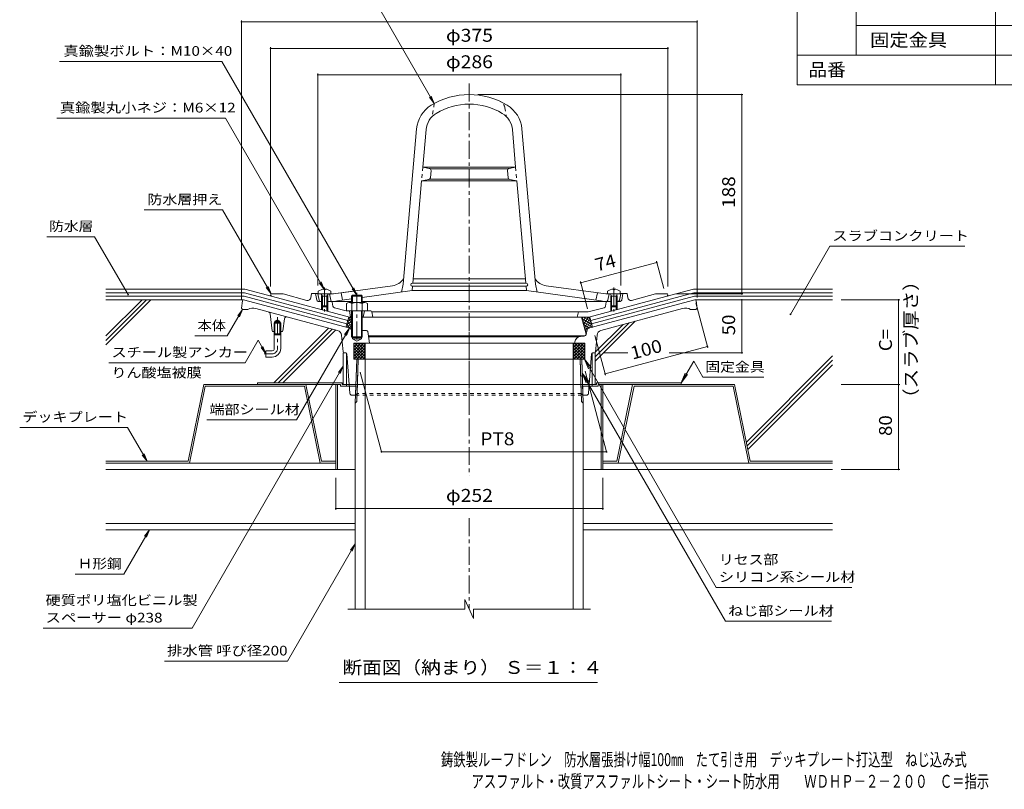
# Model space of a CAD drawing. Units: millimetres. Extents: x -732 to 757, y -566 to 525.
# Drawn here: x -732 to 198, y -566 to 160 of the extents above; entities that cross this region are included whole.
import ezdxf

# ---------------------------------------------------------------- set-up
doc = ezdxf.new("R2010")
doc.units = ezdxf.units.MM
doc.header["$LTSCALE"] = 4
doc.linetypes.add('JWW_CENTER1', pattern=[6.773333, 4.233333, -0.846667, 0.846667, -0.846667])
doc.linetypes.add('JWW_DASHED1', pattern=[1.693333, 0.846667, -0.846667])
for name, color, linetype in [('041', 7, 'Continuous'), ('051', 7, 'Continuous'), ('061', 7, 'Continuous'), ('062', 7, 'Continuous'), ('084', 7, 'Continuous'), ('087', 7, 'Continuous'), ('090', 7, 'Continuous'), ('092', 7, 'Continuous'), ('F-5ﾚｲﾔ', 7, 'Continuous'), ('F-Fﾚｲﾔ', 7, 'Continuous'), ('その他', 7, 'Continuous'), ('ハッチ', 7, 'Continuous'), ('仕上', 7, 'Continuous'), ('寸法', 7, 'Continuous'), ('建具', 7, 'Continuous'), ('躯体', 7, 'Continuous'), ('通り芯', 7, 'Continuous')]:
    doc.layers.add(name, color=color, linetype=linetype)
doc.styles.add('ＭＳ ゴシック', font='txt', dxfattribs={"height": 1})

msp = doc.modelspace()

# ---------------------------------------------------------------- linework, layer by layer
at = {"layer": '041', "color": 2, "linetype": 'JWW_CENTER1', "lineweight": 9}
for p, q in [((-307.45, -134.64), (-307.45, -270.12)), ((-307.45, -310.03), (-307.45, -395.86))]:
    msp.add_line(p, q, dxfattribs=at)
at = {"layer": '041', "color": 2, "linetype": 'Continuous', "lineweight": 9}
for p, q in [((-415, -201.64), (-413.7, -160.07)), ((-201.2, -160.07), (-413.7, -160.07)), ((-412.22, -160.07), (-413.47, -200.12)), ((-405.68, -395.86), (-405.68, -160.07)), ((-209.22, -395.86), (-209.22, -160.07)), ((-202.68, -160.07), (-201.42, -200.12)), ((-199.9, -201.64), (-201.2, -160.07)), ((-413.47, -200.12), (-415, -201.64)), ((-415, -395.68), (-415, -201.64)), ((-201.42, -200.12), (-199.9, -201.64)), ((-199.9, -395.68), (-199.9, -201.64))]:
    msp.add_line(p, q, dxfattribs=at)
at = {"layer": '051', "color": 2, "linetype": 'Continuous', "lineweight": 9}
for p, q in [((-507.45, -182.47), (-507.45, -184.07)), ((-507.45, -182.47), (-427.45, -182.47)), ((-507.45, -184.07), (-429.05, -184.07)), ((-433.45, -184.07), (-433.45, -264.07)), ((-431.85, -184.07), (-431.85, -264.07)), ((-429.05, -184.07), (-429.05, -185.67)), ((-429.05, -185.67), (-414.5, -185.67)), ((-427.45, -182.47), (-427.45, -184.07)), ((-427.45, -184.07), (-187.45, -184.07)), ((-423.45, -184.07), (-423.45, -185.67)), ((-200.4, -185.67), (-185.85, -185.67)), ((-191.45, -184.07), (-191.45, -185.67)), ((-107.45, -182.47), (-187.45, -182.47)), ((-187.45, -182.47), (-187.45, -184.07)), ((-107.45, -184.07), (-185.85, -184.07)), ((-185.85, -184.07), (-185.85, -185.67)), ((-183.05, -184.07), (-183.05, -264.07)), ((-181.45, -184.07), (-181.45, -264.07)), ((-107.45, -182.47), (-107.45, -184.07)), ((-433.45, -264.07), (-415, -264.07)), ((-199.9, -264.07), (-181.45, -264.07))]:
    msp.add_line(p, q, dxfattribs=at)
at = {"layer": '061', "color": 4, "linetype": 'JWW_CENTER1', "lineweight": 9}
for p, q in [((-443.95, -92.47), (-443.95, -115.16)), ((-170.95, -92.47), (-170.95, -115.16)), ((-413.45, -97.49), (-413.45, -143.86))]:
    msp.add_line(p, q, dxfattribs=at)
at = {"layer": '061', "color": 4, "linetype": 'Continuous', "lineweight": 9}
for p, q in [((-449.95, -95.91), (-449.95, -98.51)), ((-449.95, -98.51), (-437.95, -98.51)), ((-446.08, -100.51), (-447.13, -98.64)), ((-446.95, -100.51), (-446.51, -99.75)), ((-440.95, -100.51), (-446.95, -100.51)), ((-446.95, -100.51), (-446.95, -109.64)), ((-446.08, -100.51), (-446.08, -110.51)), ((-444.43, -93.92), (-444.43, -94.55)), ((-444.43, -94.55), (-443.47, -94.55)), ((-443.47, -93.92), (-443.47, -94.55)), ((-441.82, -100.51), (-440.77, -98.64)), ((-441.82, -100.51), (-441.82, -110.51)), ((-440.95, -100.51), (-441.39, -99.75)), ((-440.95, -100.51), (-440.95, -109.64)), ((-437.95, -95.91), (-437.95, -98.51)), ((-417.64, -99.74), (-418.45, -100.56)), ((-408.45, -100.56), (-418.45, -100.56)), ((-418.45, -106.51), (-418.45, -100.56)), ((-409.26, -99.74), (-417.64, -99.74)), ((-417.64, -99.74), (-417.64, -106.51)), ((-409.26, -99.74), (-408.45, -100.56)), ((-409.26, -99.74), (-409.26, -106.51)), ((-408.45, -106.51), (-408.45, -100.56)), ((-176.95, -95.91), (-176.95, -98.51)), ((-164.95, -98.51), (-176.95, -98.51)), ((-173.08, -100.51), (-174.13, -98.64)), ((-173.95, -100.51), (-173.51, -99.75)), ((-173.95, -100.51), (-167.95, -100.51)), ((-173.95, -100.51), (-173.95, -109.64)), ((-173.08, -100.51), (-173.08, -110.51)), ((-171.43, -93.92), (-171.43, -94.55)), ((-170.47, -94.55), (-171.43, -94.55)), ((-170.47, -93.92), (-170.47, -94.55)), ((-168.82, -100.51), (-167.77, -98.64)), ((-168.82, -100.51), (-168.82, -110.51)), ((-167.95, -100.51), (-168.39, -99.75)), ((-167.95, -100.51), (-167.95, -109.64)), ((-164.95, -95.91), (-164.95, -98.51)), ((-446.08, -110.51), (-446.95, -109.64)), ((-440.95, -109.64), (-446.95, -109.64)), ((-441.82, -110.51), (-446.08, -110.51)), ((-441.82, -110.51), (-440.95, -109.64)), ((-423.25, -107.41), (-423.25, -114.51)), ((-420.8, -106.51), (-406.1, -106.51)), ((-418.34, -107.41), (-418.34, -114.51)), ((-408.56, -107.41), (-408.56, -114.51)), ((-403.65, -107.41), (-403.65, -114.51)), ((-173.08, -110.51), (-173.95, -109.64)), ((-173.95, -109.64), (-167.95, -109.64)), ((-173.08, -110.51), (-168.82, -110.51)), ((-168.82, -110.51), (-167.95, -109.64)), ((-423.25, -114.51), (-403.65, -114.51)), ((-418.45, -138.93), (-418.45, -114.51)), ((-417.64, -114.51), (-417.64, -139.74)), ((-409.26, -114.51), (-409.26, -139.74)), ((-408.45, -138.93), (-408.45, -114.51)), ((-417.64, -139.74), (-418.45, -138.93)), ((-418.45, -138.93), (-408.45, -138.93)), ((-409.26, -139.74), (-408.45, -138.93)), ((-417.64, -139.74), (-409.26, -139.74))]:
    msp.add_line(p, q, dxfattribs=at)
for centre, radius, start, end in [((-443.95, -103.91), 10, 92.74596, 126.86992), ((-447.35, -98.76), 0.25, 29.32922, 90), ((-443.95, -103.91), 10, 53.13017, 87.25435), ((-440.55, -98.76), 0.25, 90, 150.67087), ((-170.95, -103.91), 10, 92.74565, 126.86983), ((-174.35, -98.76), 0.25, 29.32913, 90), ((-170.95, -103.91), 10, 53.13008, 87.25404), ((-167.55, -98.76), 0.25, 90, 150.67078), ((-420.8, -110.32), 3.81, 49.92564, 130.07436), ((-413.45, -120.33), 13.82, 69.26926, 110.73074), ((-406.1, -110.32), 3.81, 49.92564, 130.07436)]:
    msp.add_arc(centre, radius, start, end, dxfattribs=at)
at = {"layer": '062', "color": 230, "linetype": 'Continuous', "lineweight": 5}
for p, q in [((-557.9, -184.07), (-572.74, -256.47)), ((-556.6, -185.67), (-571.43, -258.07)), ((-461.7, -184.07), (-557.9, -184.07)), ((-463.01, -185.67), (-556.6, -185.67)), ((-463.01, -185.67), (-448.17, -258.07)), ((-461.7, -184.07), (-446.87, -256.47)), ((-153.2, -184.07), (-168.03, -256.47)), ((-151.89, -185.67), (-166.73, -258.07)), ((-153.2, -184.07), (-57, -184.07)), ((-151.89, -185.67), (-58.3, -185.67)), ((-58.3, -185.67), (-43.47, -258.07)), ((-57, -184.07), (-42.16, -256.47)), ((-650.45, -256.47), (-572.74, -256.47)), ((-650.45, -258.07), (-571.43, -258.07)), ((-433.45, -258.07), (-448.17, -258.07)), ((-433.45, -256.47), (-446.87, -256.47)), ((-181.45, -256.47), (-168.03, -256.47)), ((-181.45, -258.07), (-166.73, -258.07)), ((35.55, -258.07), (-43.47, -258.07)), ((35.55, -256.47), (-42.16, -256.47))]:
    msp.add_line(p, q, dxfattribs=at)
at = {"layer": '084', "color": 30, "linetype": 'Continuous', "lineweight": 5}
for p, q in [((-433.45, -258.07), (-650.45, -258.07)), ((-181.45, -258.07), (35.55, -258.07)), ((-433.45, -264.07), (-650.45, -264.07)), ((-181.45, -264.07), (35.55, -264.07)), ((-415, -315.17), (-650.45, -315.17)), ((35.55, -315.17), (-199.9, -315.17)), ((-415, -321.17), (-650.45, -321.17)), ((35.55, -321.17), (-199.9, -321.17))]:
    msp.add_line(p, q, dxfattribs=at)
at = {"layer": '087', "color": 6, "linetype": 'JWW_CENTER1', "lineweight": 9}
for p, q in [((-488.45, -120.42), (-488.45, -150.07)), ((-493.25, -155.07), (-501.07, -155.07))]:
    msp.add_line(p, q, dxfattribs=at)
at = {"layer": '087', "color": 6, "linetype": 'Continuous', "lineweight": 9}
for p, q in [((-491.62, -134.07), (-491.62, -136.27)), ((-491.62, -136.27), (-491.45, -137.07)), ((-491.62, -136.27), (-485.27, -136.27)), ((-491.45, -137.07), (-490.81, -136.27)), ((-491.45, -150.07), (-491.45, -137.07)), ((-491.45, -137.07), (-485.45, -137.07)), ((-490.81, -134.07), (-490.81, -136.27)), ((-486.09, -134.07), (-486.09, -136.27)), ((-486.09, -136.27), (-485.45, -137.07)), ((-485.27, -136.27), (-485.45, -137.07)), ((-485.45, -150.07), (-485.45, -137.07)), ((-485.27, -134.07), (-485.27, -136.27)), ((-499.45, -152.07), (-499.45, -158.07)), ((-493.45, -152.07), (-499.45, -152.07)), ((-493.45, -158.07), (-499.45, -158.07))]:
    msp.add_line(p, q, dxfattribs=at)
for radius in [8, 2]:
    msp.add_arc((-493.45, -150.07), radius, 270, 0, dxfattribs=at)
at = {"layer": '087', "color": 6, "linetype": 'JWW_CENTER1', "lineweight": 9}
msp.add_arc((-493.45, -150.07), 5, 270, 0, dxfattribs=at)
at = {"layer": '090', "color": 4, "linetype": 'Continuous', "lineweight": 9}
for p, q in [((-650.45, -94.07), (-519.13, -94.07)), ((-650.45, -97.4), (-519.57, -97.4)), ((-650.45, -100.73), (-520.01, -100.73)), ((-422.99, -126.73), (-520.01, -100.73)), ((-422.13, -123.51), (-519.57, -97.4)), ((-493.05, -101.06), (-519.13, -94.07)), ((-192.77, -123.51), (-95.33, -97.4)), ((-191.9, -126.73), (-94.89, -100.73)), ((-121.85, -101.06), (-95.77, -94.07)), ((35.55, -94.07), (-95.77, -94.07)), ((35.55, -97.4), (-95.33, -97.4)), ((35.55, -100.73), (-94.89, -100.73)), ((-421.27, -120.29), (-423.86, -129.95)), ((-193.63, -120.29), (-191.04, -129.95))]:
    msp.add_line(p, q, dxfattribs=at)
at = {"layer": '092', "color": 6, "linetype": 'Continuous', "lineweight": 9}
for p, q in [((-520.45, -104.07), (-650.45, -104.07)), ((-616.34, -104.07), (-650.45, -138.18)), ((-612.1, -104.07), (-650.45, -142.42)), ((-607.86, -104.07), (-650.45, -146.66)), ((-94.45, -104.07), (35.55, -104.07)), ((-150.7, -124.32), (-188.45, -162.07)), ((-156.49, -125.87), (-188.45, -157.82)), ((-162.29, -127.42), (-188.45, -153.58)), ((-440.25, -130.73), (-491.99, -182.47)), ((-436.91, -131.63), (-487.75, -182.47)), ((-433.56, -132.53), (-483.5, -182.47)), ((35.55, -156.85), (-45.89, -238.29)), ((35.55, -161.09), (-45.16, -241.81)), ((35.55, -165.34), (-44.44, -245.33))]:
    msp.add_line(p, q, dxfattribs=at)
at = {"layer": 'F-Fﾚｲﾔ', "color": 7, "linetype": 'Continuous', "lineweight": 9}
for p, q in [((2.01, 514.8), (2.01, 98.8)), ((189.17, 514.8), (189.17, 98.8)), ((57.78, 238.8), (57.78, 126.8)), ((57.78, 154.8), (740.8, 154.8)), ((2.01, 126.8), (740.8, 126.8)), ((2.01, 98.8), (740.8, 98.8))]:
    msp.add_line(p, q, dxfattribs=at)
at = {"layer": 'その他', "color": 7, "linetype": 'Continuous', "lineweight": 9}
for p, q in [((-522.45, 159.49), (-522.45, -104.07)), ((-522.45, 158.29), (-92.45, 158.29)), ((-92.45, 159.49), (-92.45, -101.78)), ((-494.95, 134.49), (-494.95, -91.51)), ((-494.95, 133.29), (-119.95, 133.29)), ((-119.95, 134.49), (-119.95, -91.51)), ((-450.45, 109.49), (-450.45, -90.51)), ((-450.45, 108.29), (-164.45, 108.29)), ((-164.45, 109.49), (-164.45, -90.51)), ((-49.06, 89.69), (-299.45, 89.69)), ((-50.26, 89.69), (-50.26, -98.51)), ((-202.28, -88.01), (-130.5, -68.77)), ((-130.81, -67.61), (-123.92, -93.33)), ((-202.59, -86.85), (-195.7, -112.56)), ((-49.06, -98.51), (-112.45, -98.51)), ((-82.35, -149.23), (-93.68, -106.94)), ((-50.26, -104.07), (-50.26, -154.07)), ((99.02, -104.07), (43.55, -104.07)), ((97.82, -104.07), (97.82, -184.07)), ((-178.94, -175.11), (-188.97, -137.68)), ((-82.66, -148.07), (-179.25, -173.96)), ((-157.79, -154.07), (-180.45, -154.07)), ((-49.06, -154.07), (-118.58, -154.07)), ((-410.39, -172.44), (-390.26, -247.55)), ((-198.14, -171.46), (-177.75, -247.55)), ((99.02, -184.07), (43.55, -184.07)), ((97.82, -184.07), (97.82, -264.07)), ((-390.26, -247.55), (-177.75, -247.55)), ((99.02, -264.07), (43.55, -264.07)), ((-433.45, -302.22), (-433.45, -272.07)), ((-181.45, -302.22), (-181.45, -272.07)), ((-433.45, -301.02), (-181.45, -301.02))]:
    msp.add_line(p, q, dxfattribs=at)
at = {"layer": 'その他', "color": 7, "linetype": 'Continuous', "lineweight": 9, "const_width": 0.8}
for points in [[(-522.05, 158.29, 0.414214), (-522.45, 158.69, 0.414214), (-522.85, 158.29, 0.414214), (-522.45, 157.89, 0.414214)], [(-92.05, 158.29, 0.414214), (-92.45, 158.69, 0.414214), (-92.85, 158.29, 0.414214), (-92.45, 157.89, 0.414214)], [(-494.55, 133.29, 0.414214), (-494.95, 133.69, 0.414214), (-495.35, 133.29, 0.414214), (-494.95, 132.89, 0.414214)], [(-119.55, 133.29, 0.414214), (-119.95, 133.69, 0.414214), (-120.35, 133.29, 0.414214), (-119.95, 132.89, 0.414214)], [(-450.05, 108.29, 0.414214), (-450.45, 108.69, 0.414214), (-450.85, 108.29, 0.414214), (-450.45, 107.89, 0.414214)], [(-164.05, 108.29, 0.414214), (-164.45, 108.69, 0.414214), (-164.85, 108.29, 0.414214), (-164.45, 107.89, 0.414214)], [(-49.86, 89.69, 0.414214), (-50.26, 90.09, 0.414214), (-50.66, 89.69, 0.414214), (-50.26, 89.29, 0.414214)], [(-130.1, -68.77, 0.414214), (-130.5, -68.37, 0.414214), (-130.9, -68.77, 0.414214), (-130.5, -69.17, 0.414214)], [(-201.88, -88.01, 0.414214), (-202.28, -87.61, 0.414214), (-202.68, -88.01, 0.414214), (-202.28, -88.41, 0.414214)], [(-49.86, -98.51, 0.414214), (-50.26, -98.11, 0.414214), (-50.66, -98.51, 0.414214), (-50.26, -98.91, 0.414214)], [(-49.86, -104.07, 0.414214), (-50.26, -103.67, 0.414214), (-50.66, -104.07, 0.414214), (-50.26, -104.47, 0.414214)], [(98.22, -104.07, 0.414214), (97.82, -103.67, 0.414214), (97.42, -104.07, 0.414214), (97.82, -104.47, 0.414214)], [(-82.26, -148.07, 0.414214), (-82.66, -147.67, 0.414214), (-83.06, -148.07, 0.414214), (-82.66, -148.47, 0.414214)], [(-49.86, -154.07, 0.414214), (-50.26, -153.67, 0.414214), (-50.66, -154.07, 0.414214), (-50.26, -154.47, 0.414214)], [(-178.85, -173.96, 0.414214), (-179.25, -173.56, 0.414214), (-179.65, -173.96, 0.414214), (-179.25, -174.36, 0.414214)], [(98.22, -184.07, 0.414214), (97.82, -183.67, 0.414214), (97.42, -184.07, 0.414214), (97.82, -184.47, 0.414214)], [(-389.86, -247.55, 0.414214), (-390.26, -247.15, 0.414214), (-390.66, -247.55, 0.414214), (-390.26, -247.95, 0.414214)], [(-177.35, -247.55, 0.414214), (-177.75, -247.15, 0.414214), (-178.15, -247.55, 0.414214), (-177.75, -247.95, 0.414214)], [(98.22, -264.07, 0.414214), (97.82, -263.67, 0.414214), (97.42, -264.07, 0.414214), (97.82, -264.47, 0.414214)], [(-433.05, -301.02, 0.414214), (-433.45, -300.62, 0.414214), (-433.85, -301.02, 0.414214), (-433.45, -301.42, 0.414214)], [(-181.05, -301.02, 0.414214), (-181.45, -300.62, 0.414214), (-181.85, -301.02, 0.414214), (-181.45, -301.42, 0.414214)]]:
    msp.add_lwpolyline(points, format="xyb", close=True, dxfattribs=at)
at = {"layer": 'ハッチ', "color": 6, "linetype": 'Continuous', "lineweight": 9}
for p, q in [((-421.27, -120.29), (-423.86, -129.95)), ((-421.69, -121.85), (-419.36, -120.51)), ((-419.59, -120.51), (-418.45, -122.49)), ((-201.39, -120.51), (-197.1, -136.5)), ((-199.92, -120.51), (-200.92, -122.24)), ((-197.62, -120.51), (-200.19, -124.98)), ((-192.48, -124.59), (-199.53, -120.51)), ((-195.31, -120.51), (-199.46, -127.71)), ((-193.21, -121.85), (-195.53, -120.51)), ((-193.63, -120.29), (-191.04, -129.95)), ((-423.76, -129.98), (-418.45, -126.91)), ((-423.71, -129.39), (-423.29, -130.1)), ((-423.15, -127.32), (-418.45, -124.6)), ((-422.97, -126.65), (-420.56, -130.83)), ((-422.42, -124.59), (-418.45, -122.29)), ((-422.24, -123.92), (-418.45, -130.49)), ((-421.51, -121.19), (-418.45, -126.49)), ((-421.02, -130.71), (-418.45, -129.22)), ((-191.75, -127.32), (-201, -121.98)), ((-191.14, -129.98), (-200.26, -124.71)), ((-193.87, -130.71), (-199.53, -127.44)), ((-193.39, -121.19), (-198.73, -130.44)), ((-192.66, -123.92), (-198, -133.17)), ((-191.92, -126.65), (-194.34, -130.83)), ((-191.19, -129.39), (-191.6, -130.1)), ((-418.95, -131.82), (-418.45, -131.53)), ((-195.95, -131.82), (-198.8, -130.17)), ((-196.51, -133.81), (-198.07, -132.91)), ((-196.96, -135.85), (-197.34, -135.64)), ((-196.79, -135.08), (-197.26, -135.9)), ((-416.45, -145.07), (-405.68, -145.07)), ((-416.45, -160.07), (-416.45, -145.07)), ((-406.95, -145.07), (-416.45, -154.57)), ((-409.77, -145.07), (-416.45, -151.74)), ((-412.6, -145.07), (-416.45, -148.91)), ((-415.43, -145.07), (-416.45, -146.09)), ((-405.68, -146.63), (-416.45, -157.4)), ((-405.68, -157.77), (-416.45, -147)), ((-405.68, -154.95), (-415.56, -145.07)), ((-405.68, -152.12), (-412.73, -145.07)), ((-405.68, -149.29), (-409.9, -145.07)), ((-405.68, -146.46), (-407.07, -145.07)), ((-405.68, -145.07), (-405.68, -160.07)), ((-198.45, -145.07), (-209.22, -145.07)), ((-209.22, -145.07), (-209.22, -160.07)), ((-209.22, -154.95), (-199.34, -145.07)), ((-209.22, -152.12), (-202.17, -145.07)), ((-209.22, -149.29), (-205, -145.07)), ((-209.22, -146.46), (-207.83, -145.07)), ((-209.22, -146.63), (-198.45, -157.4)), ((-209.22, -157.77), (-198.45, -147)), ((-207.95, -145.07), (-198.45, -154.57)), ((-205.12, -145.07), (-198.45, -151.74)), ((-202.3, -145.07), (-198.45, -148.91)), ((-199.47, -145.07), (-198.45, -146.09)), ((-198.45, -160.07), (-198.45, -145.07)), ((-406.21, -160.07), (-416.45, -149.83)), ((-409.04, -160.07), (-416.45, -152.66)), ((-411.87, -160.07), (-416.45, -155.49)), ((-405.68, -149.46), (-416.29, -160.07)), ((-405.68, -152.29), (-413.46, -160.07)), ((-405.68, -155.11), (-410.63, -160.07)), ((-405.68, -157.94), (-407.8, -160.07)), ((-209.22, -149.46), (-198.61, -160.07)), ((-209.22, -152.29), (-201.44, -160.07)), ((-209.22, -155.11), (-204.27, -160.07)), ((-209.22, -157.94), (-207.09, -160.07)), ((-208.68, -160.07), (-198.45, -149.83)), ((-205.86, -160.07), (-198.45, -152.66)), ((-203.03, -160.07), (-198.45, -155.49)), ((-414.7, -160.07), (-416.45, -158.32)), ((-405.68, -160.07), (-416.45, -160.07)), ((-209.22, -160.07), (-198.45, -160.07)), ((-200.2, -160.07), (-198.45, -158.32))]:
    msp.add_line(p, q, dxfattribs=at)
at = {"layer": '仕上', "color": 6, "linetype": 'JWW_DASHED1', "lineweight": 9}
for p, q in [((-340.45, 81.28), (-342.45, 68.93)), ((-273.8, 77.26), (-272.45, 68.93)), ((-351.26, 21.19), (-352.39, 8.19)), ((-263.64, 21.19), (-262.5, 8.19))]:
    msp.add_line(p, q, dxfattribs=at)
at = {"layer": '仕上', "color": 6, "linetype": 'Continuous', "lineweight": 9}
for p, q in [((-369.97, -89.42), (-357.12, 57.39)), ((-351.26, 21.19), (-348.16, 56.61)), ((-263.64, 21.19), (-266.74, 56.61)), ((-244.93, -89.42), (-257.77, 57.39)), ((-345.13, 20.02), (-351.26, 21.19)), ((-351.26, 21.19), (-307.45, 21.19)), ((-344.34, 19.69), (-307.45, 19.69)), ((-263.64, 21.19), (-307.45, 21.19)), ((-270.55, 19.69), (-307.45, 19.69)), ((-269.76, 20.02), (-263.64, 21.19)), ((-345.73, 9.41), (-352.39, 8.19)), ((-345.02, 9.69), (-307.45, 9.69)), ((-344.1, 11.2), (-343.51, 17.89)), ((-269.87, 9.69), (-307.45, 9.69)), ((-270.8, 11.2), (-271.38, 17.89)), ((-269.17, 9.41), (-262.5, 8.19)), ((-360.84, -88.31), (-352.39, 8.19)), ((-352.39, 8.19), (-307.45, 8.19)), ((-262.5, 8.19), (-307.45, 8.19)), ((-254.06, -88.31), (-262.5, 8.19)), ((-379.92, -90.78), (-438.12, -98.74)), ((-369.97, -89.42), (-371.47, -96.68)), ((-361.45, -95.31), (-361.1, -91.31)), ((-361.1, -88.31), (-307.45, -88.31)), ((-361.1, -91.31), (-307.45, -91.31)), ((-360.49, -84.31), (-307.45, -84.31)), ((-254.41, -84.31), (-307.45, -84.31)), ((-253.8, -88.31), (-307.45, -88.31)), ((-253.8, -91.31), (-307.45, -91.31)), ((-253.45, -95.31), (-253.8, -91.31)), ((-244.93, -89.42), (-243.43, -96.68)), ((-178.45, -98.51), (-234.98, -90.78)), ((-436.45, -98.51), (-450.45, -98.51)), ((-449.2, -104.33), (-450.45, -98.51)), ((-438.2, -104.33), (-439.45, -98.51)), ((-438.12, -98.74), (-418.45, -96.05)), ((-428.45, -97.42), (-426.95, -104.28)), ((-408.45, -101.75), (-361.45, -95.31)), ((-361.45, -95.31), (-307.45, -95.31)), ((-253.45, -95.31), (-307.45, -95.31)), ((-182.95, -104.96), (-253.45, -95.31)), ((-186.45, -97.42), (-187.95, -104.28)), ((-178.45, -98.51), (-164.45, -98.51)), ((-176.69, -104.33), (-175.45, -98.51)), ((-165.69, -104.33), (-164.45, -98.51)), ((-438.22, -105.51), (-418.45, -105.51)), ((-434.95, -105.51), (-431.95, -104.96)), ((-431.95, -104.96), (-418.45, -103.11)), ((-408.45, -105.51), (-176.68, -105.51)), ((-179.95, -105.51), (-182.95, -104.96))]:
    msp.add_line(p, q, dxfattribs=at)
for centre, radius, start, end in [((-307.45, 20.69), 69, 90, 121.30698), ((-307.45, 20.69), 69, 58.69302, 90), ((-328.23, 54.86), 29, 121.30696, 175.00006), ((-307.45, 20.69), 60, 90, 121.30695), ((-307.45, 20.69), 60, 58.69305, 90), ((-286.66, 54.86), 29, 4.99994, 58.69304), ((-328.23, 54.86), 20, 121.30696, 175.00002), ((-286.66, 54.86), 20, 4.99998, 58.69304), ((-345.51, 18.06), 2, 355.0002, 79.24808), ((-269.39, 18.06), 2, 100.75192, 184.9998), ((-346.09, 11.38), 2, 280.41397, 355.0002), ((-268.81, 11.38), 2, 184.9998, 259.58603), ((-381.95, -75.92), 15, 277.79294, 325.95546), ((-361.1, -89.81), 1.5, 90.00095, 269.99905), ((-253.8, -89.81), 1.5, 270.00095, 89.99905), ((-232.95, -75.92), 15, 214.04454, 262.20706), ((-447.74, -104.01), 1.5, 192.09422, 270), ((-436.74, -104.01), 1.5, 192.09422, 270), ((-178.16, -104.01), 1.5, 270, 347.90578), ((-167.16, -104.01), 1.5, 270, 347.90578)]:
    msp.add_arc(centre, radius, start, end, dxfattribs=at)
at = {"layer": '仕上', "color": 6, "linetype": 'JWW_DASHED1', "lineweight": 9}
msp.add_arc((-281.69, 75.98), 8, 9.19714, 65.02655, dxfattribs=at)
at = {"layer": '寸法', "color": 7, "linetype": 'Continuous', "lineweight": 9}
for p, q in [((-399.02, 182.73), (-340.45, 81.28)), ((-694.22, 120.99), (-540.89, 120.99)), ((-540.89, 120.99), (-413.45, -99.74)), ((-340.45, 81.28), (-345.01, 87.23)), ((-340.45, 81.28), (-343.32, 88.21)), ((-696.67, 67.5), (-537.63, 67.5)), ((-537.63, 67.5), (-444.43, -93.92)), ((-614.23, -19.15), (-540.27, -19.15)), ((-540.27, -19.15), (-494.45, -98.51)), ((-706.34, -44.45), (-661.07, -44.45)), ((-661.07, -44.45), (-629.52, -99.1)), ((32.93, -53.45), (-4.2, -117.75)), ((32.93, -53.45), (160.25, -53.45)), ((-494.45, -98.51), (-499.01, -92.56)), ((-494.45, -98.51), (-497.32, -91.58)), ((-444.43, -93.92), (-448.99, -87.97)), ((-444.43, -93.92), (-447.3, -87)), ((-413.45, -99.74), (-416.32, -92.82)), ((-413.45, -99.74), (-418.01, -93.79)), ((-535.89, -138.07), (-521.45, -113.07)), ((-521.45, -113.07), (-526.01, -119.02)), ((-521.45, -113.07), (-524.32, -120)), ((-566.47, -138.07), (-535.89, -138.07)), ((-470.51, -217.35), (-420.56, -130.83)), ((-420.56, -130.83), (-425.13, -136.78)), ((-420.56, -130.83), (-423.43, -137.76)), ((-506.83, -142.28), (-519.05, -163.44)), ((-506.83, -142.28), (-499.45, -155.07)), ((-499.45, -155.07), (-502.32, -148.14)), ((-499.45, -155.07), (-504.01, -149.12)), ((-647.64, -163.44), (-519.05, -163.44)), ((-569.1, -413.86), (-426.45, -166.78)), ((-426.45, -166.78), (-431.01, -172.73)), ((-426.45, -166.78), (-429.32, -173.71)), ((-198.61, -160.07), (-192.52, -168)), ((-198.61, -160.07), (-194.78, -169.31)), ((-74.25, -375.47), (-198.61, -160.07)), ((-95.61, -161.97), (-107.45, -182.47)), ((-95.61, -161.97), (-86.87, -177.1)), ((-65.57, -407.4), (-200.79, -173.2)), ((-200.79, -173.2), (-194.7, -181.13)), ((-200.79, -173.2), (-196.96, -182.44)), ((-107.45, -182.47), (-103.62, -173.23)), ((-107.45, -182.47), (-101.36, -174.53)), ((-86.87, -177.1), (-29.22, -177.1)), ((-555.14, -217.35), (-470.51, -217.35)), ((-731.81, -224.43), (-630.09, -224.43)), ((-630.09, -224.43), (-611.59, -256.47)), ((-611.59, -256.47), (-616.16, -250.52)), ((-611.59, -256.47), (-614.46, -249.54)), ((-633.47, -362.88), (-609.39, -321.17)), ((-609.39, -321.17), (-613.95, -327.12)), ((-609.39, -321.17), (-612.26, -328.1)), ((-478.91, -445.01), (-415, -334.31)), ((-415, -334.31), (-419.57, -340.26)), ((-415, -334.31), (-417.87, -341.24)), ((-679.57, -362.88), (-633.47, -362.88)), ((-74.25, -375.47), (53.7, -375.47)), ((-65.57, -407.4), (34.51, -407.4)), ((-709.76, -413.86), (-569.1, -413.86)), ((-595.16, -445.01), (-478.91, -445.01)), ((-430.22, -465.37), (-186.38, -465.37))]:
    msp.add_line(p, q, dxfattribs=at)
at = {"layer": '寸法', "color": 7, "linetype": 'Continuous', "lineweight": 9, "const_width": 0.8}
for points in [[(-629.12, -99.1, 0.414214), (-629.52, -98.7, 0.414214), (-629.92, -99.1, 0.414214), (-629.52, -99.5, 0.414214)], [(-3.8, -117.75, 0.414214), (-4.2, -117.35, 0.414214), (-4.6, -117.75, 0.414214), (-4.2, -118.15, 0.414214)]]:
    msp.add_lwpolyline(points, format="xyb", close=True, dxfattribs=at)
at = {"layer": '建具', "color": 4, "linetype": 'Continuous', "lineweight": 9}
for p, q in [((-426.45, -154.07), (-425.63, -154.07)), ((-426.45, -154.07), (-426.45, -184.07)), ((-423.45, -154.16), (-423.45, -184.07)), ((-191.45, -154.16), (-191.45, -184.07)), ((-188.45, -154.07), (-189.27, -154.07)), ((-188.45, -154.07), (-188.45, -184.07)), ((-426.45, -184.07), (-414.45, -184.07)), ((-200.45, -184.07), (-188.45, -184.07))]:
    msp.add_line(p, q, dxfattribs=at)
at = {"layer": '躯体', "color": 2, "linetype": 'Continuous', "lineweight": 9}
for p, q in [((-494.45, -98.51), (-494.95, -99.51)), ((-483.23, -98.51), (-494.45, -98.51)), ((-420.44, -120.51), (-493.05, -101.06)), ((-460.74, -104.54), (-483.23, -98.51)), ((-456.99, -102.04), (-456.45, -98.01)), ((-449.95, -98.01), (-456.45, -98.01)), ((-451.43, -104.26), (-452.45, -98.01)), ((-194.46, -120.51), (-121.85, -101.06)), ((-164.95, -98.01), (-158.45, -98.01)), ((-163.47, -104.26), (-162.45, -98.01)), ((-157.9, -102.04), (-158.45, -98.01)), ((-131.67, -98.51), (-154.16, -104.54)), ((-131.67, -98.51), (-120.45, -98.51)), ((-120.45, -98.51), (-119.95, -99.51)), ((-449.94, -105.51), (-446.08, -105.51)), ((-446.95, -105.51), (-446.95, -113.41)), ((-446.08, -105.51), (-446.08, -113.64)), ((-441.82, -105.51), (-441.82, -114.78)), ((-441.82, -105.51), (-437.79, -105.51)), ((-440.95, -105.51), (-440.95, -115.02)), ((-436.17, -109.93), (-436.8, -106.34)), ((-423.51, -114.51), (-434.72, -111.51)), ((-180.18, -111.51), (-195.12, -115.51)), ((-178.73, -109.93), (-178.09, -106.34)), ((-173.08, -105.51), (-177.11, -105.51)), ((-173.95, -109.64), (-173.95, -115.02)), ((-173.08, -110.51), (-173.08, -114.78)), ((-164.95, -105.51), (-168.82, -105.51)), ((-168.82, -110.51), (-168.82, -113.64)), ((-167.95, -109.64), (-167.95, -113.41)), ((-400.3, -114.51), (-423.51, -114.51)), ((-420.45, -114.51), (-419.45, -120.51)), ((-418.45, -120.51), (-420.44, -120.51)), ((-194.46, -120.51), (-408.45, -120.51)), ((-406.45, -114.51), (-407.45, -120.51)), ((-399.31, -115.35), (-398.45, -120.51)), ((-399.28, -115.51), (-195.12, -115.51)), ((-205.45, -120.51), (-204.45, -115.51))]:
    msp.add_line(p, q, dxfattribs=at)
for centre, radius, start, end in [((-492.27, -98.16), 3, 206.8105, 255.00014), ((-459.97, -101.64), 3, 255.00026, 352.31021), ((-154.93, -101.64), 3, 187.68887, 284.99974), ((-122.63, -98.16), 3, 284.99986, 333.1895), ((-449.94, -104.01), 1.5, 189.31049, 270), ((-437.79, -106.51), 1, 10.0065, 90), ((-434.2, -109.58), 2, 190.0065, 255.00046), ((-180.7, -109.58), 2, 284.99954, 349.9935), ((-177.11, -106.51), 1, 90, 169.9935), ((-164.95, -104.01), 1.5, 270, 350.68951), ((-400.3, -115.51), 1, 9.46208, 90)]:
    msp.add_arc(centre, radius, start, end, dxfattribs=at)
at = {"layer": '通り芯', "color": 3, "linetype": 'JWW_CENTER1', "lineweight": 9}
msp.add_line((-307.45, 100.16), (-307.45, -210.85), dxfattribs=at)
at = {"layer": '通り芯', "color": 3, "linetype": 'Continuous', "lineweight": 9}
for p, q in [((-521.56, -104.94), (-522.45, -112.07)), ((-520.45, -104.07), (-420.12, -130.95)), ((-194.77, -130.95), (-94.45, -104.07)), ((-93.34, -104.94), (-92.45, -112.07)), ((-521.45, -113.07), (-522.45, -112.07)), ((-516.45, -113.07), (-521.45, -113.07)), ((-476.09, -121.13), (-508.83, -112.36)), ((-495.3, -117.3), (-493.55, -133.18)), ((-106.06, -112.36), (-183.11, -133)), ((-98.45, -113.07), (-93.45, -113.07)), ((-93.45, -113.07), (-92.45, -112.07)), ((-481.76, -121.94), (-483.33, -133.21)), ((-476.09, -121.13), (-431.79, -133)), ((-492.55, -134.07), (-490.81, -134.07)), ((-486.09, -134.07), (-484.32, -134.07)), ((-426.54, -153.17), (-428.11, -137.34)), ((-418.69, -132.45), (-418.55, -133.07)), ((-418.55, -133.07), (-417.64, -133.07)), ((-409.26, -133.07), (-404.3, -133.07)), ((-403.31, -133.9), (-401.45, -145.07)), ((-402.62, -138.07), (-198.3, -138.07)), ((-402.45, -139.07), (-204.2, -139.07)), ((-202.41, -138.59), (-198.88, -138.22)), ((-197.14, -136.66), (-196.21, -132.45)), ((-188.36, -153.17), (-186.79, -137.34)), ((-417.64, -139.74), (-417.64, -140.74)), ((-409.26, -140.74), (-417.64, -140.74)), ((-417.64, -140.74), (-413.45, -143.16)), ((-416.45, -160.07), (-416.45, -145.07)), ((-416.45, -145.07), (-198.45, -145.07)), ((-409.26, -140.74), (-413.45, -143.16)), ((-409.26, -140.74), (-409.26, -139.74)), ((-207.7, -143.57), (-207.95, -145.07)), ((-198.45, -160.07), (-198.45, -145.07)), ((-425.54, -154.07), (-423.88, -154.07)), ((-422.88, -154.99), (-420.09, -192.22)), ((-192.02, -154.99), (-194.81, -192.22)), ((-191.02, -154.07), (-189.35, -154.07)), ((-198.45, -160.07), (-416.45, -160.07)), ((-414.76, -194.07), (-413.7, -160.07)), ((-413.24, -192.59), (-412.22, -160.07)), ((-201.66, -192.59), (-202.68, -160.07)), ((-200.13, -194.07), (-201.2, -160.07)), ((-418.09, -194.07), (-414.76, -194.07)), ((-200.13, -194.07), (-196.86, -194.07)), ((-303.31, -404.73), (-311.59, -386.89)), ((-311.59, -386.89), (-311.59, -395.88)), ((-311.59, -395.88), (-422, -395.88)), ((-303.31, -404.73), (-303.31, -395.88)), ((-192.9, -395.88), (-303.31, -395.88))]:
    msp.add_line(p, q, dxfattribs=at)
at = {"layer": '通り芯', "color": 4, "linetype": 'Continuous', "lineweight": 9}
for p, q in [((-490.81, -125.27), (-491.62, -126.07)), ((-485.27, -126.07), (-491.62, -126.07)), ((-491.62, -134.07), (-491.62, -126.07)), ((-490.81, -124.27), (-488.45, -122.91)), ((-486.09, -124.27), (-490.81, -124.27)), ((-490.81, -134.07), (-490.81, -124.27)), ((-486.09, -125.27), (-490.81, -125.27)), ((-486.09, -124.27), (-488.45, -122.91)), ((-486.09, -134.07), (-486.09, -124.27)), ((-485.27, -126.07), (-486.09, -125.27)), ((-485.27, -134.07), (-485.27, -126.07)), ((-410.13, -139.74), (-416.77, -139.74))]:
    msp.add_line(p, q, dxfattribs=at)
at = {"layer": '通り芯', "color": 3, "linetype": 'JWW_DASHED1', "lineweight": 9}
for p, q in [((-413.24, -192.59), (-414.76, -194.07)), ((-414.76, -194.07), (-200.13, -194.07)), ((-201.66, -192.59), (-413.24, -192.59)), ((-201.66, -192.59), (-200.13, -194.07))]:
    msp.add_line(p, q, dxfattribs=at)
at = {"layer": '通り芯', "color": 3, "linetype": 'Continuous', "lineweight": 9}
for centre, radius, start, end in [((-520.57, -105.07), 1, 90, 172.8756), ((-94.33, -105.07), 1, 7.1244, 90), ((-511.68, -122.98), 11, 74.99997, 115.68036), ((-497.29, -117.52), 2, 6.29698, 74.99924), ((-479.78, -122.21), 2, 74.99924, 172.07838), ((-103.22, -122.98), 11, 64.31964, 105.00003), ((-492.55, -133.07), 1, 186.2973, 270), ((-484.32, -133.07), 1, 270, 352.07811), ((-433.08, -137.83), 5, 5.66215, 75), ((-420.64, -132.88), 2, 12.43416, 74.99924), ((-404.3, -134.07), 1, 9.46284, 90), ((-201.78, -144.56), 6, 96.00945, 170.53807), ((-199.09, -136.23), 2, 276.00945, 347.5661), ((-194.26, -132.88), 2, 105.00076, 167.56584), ((-181.81, -137.83), 5, 105.00003, 174.33785), ((-425.54, -153.07), 1, 185.66215, 270), ((-423.88, -155.07), 1, 4.28915, 90), ((-191.02, -155.07), 1, 90, 175.71085), ((-189.35, -153.07), 1, 270, 354.33785), ((-418.09, -192.07), 2, 184.28915, 270), ((-196.8, -192.07), 2, 270, 355.71085)]:
    msp.add_arc(centre, radius, start, end, dxfattribs=at)

# ---------------------------------------------------------------- texts
at = {"layer": 'F-5ﾚｲﾔ', "color": 2, "linetype": 'Continuous', "lineweight": 9, "style": 'ＭＳ ゴシック'}
for s, width, p in [('鋳鉄製ルーフドレン\u3000防水層張掛け幅100㎜\u3000たて引き用\u3000デッキプレート打込型\u3000ねじ込み式', 0.699412, (-334.14, -544.13)), ('アスファルト・改質アスファルトシート・シート防水用\u3000\u3000ＷＤＨＰ－２－２００\u3000Ｃ＝指示', 0.699405, (-305.29, -564.63))]:
    msp.add_text(s, height=12.192, dxfattribs=dict(at, width=width)).set_placement(p)
at = {"layer": 'F-Fﾚｲﾔ', "color": 2, "linetype": 'Continuous', "lineweight": 9, "style": 'ＭＳ ゴシック'}
for s, width, p in [('固定金具', 1.09375, (70.91, 135.06)), ('品番', 1.0625, (12.66, 107.06))]:
    msp.add_text(s, height=12.192, dxfattribs=dict(at, width=width)).set_placement(p)
at = {"layer": 'その他', "color": 2, "linetype": 'Continuous', "lineweight": 211, "style": 'ＭＳ ゴシック'}
for s, width, p in [('φ375', 1.1, (-329.45, 139.54)), ('φ286', 1.1, (-329.45, 114.54)), ('PT8', 1.083333, (-297.01, -241.3)), ('φ252', 1.1, (-329.45, -294.76))]:
    msp.add_text(s, height=12.192, dxfattribs=dict(at, width=width)).set_placement(p)
for s, rotation, width, p in [('188', 90, 1.083333, (-56.51, -17.41)), ('74', 14.99965, 1.0625, (-186.86, -77.4)), ('（スラブ厚さ）', 90, 1.107143, (115.56, -206.07)), ('50', 90, 1.0625, (-56.51, -137.57)), ('C=', 90, 1.0625, (91.56, -152.57)), ('100', 14.99965, 1.083333, (-153.35, -160.54)), ('80', 90, 1.0625, (91.56, -232.57))]:
    msp.add_text(s, height=12.192, rotation=rotation, dxfattribs=dict(at, width=width)).set_placement(p)
at = {"layer": '寸法', "color": 7, "linetype": 'Continuous', "lineweight": 9, "style": 'ＭＳ ゴシック'}
for s, width, p in [('真鍮製ボルト：M10×40', 1.15873, (-690.61, 126.27)), ('真鍮製丸小ネジ：M6×12', 1.159091, (-693.92, 72.78)), ('防水層押え', 1.133333, (-611.26, -13.88)), ('防水層', 1.111111, (-703.91, -39.18)), ('スラブコンクリート', 1.148148, (35.36, -48.17)), ('本体', 1.083333, (-564.04, -132.8)), ('スチール製アンカー', 1.148148, (-645.21, -158.16)), ('りん酸塩被膜', 1.138889, (-645.21, -177.33)), ('固定金具', 1.125, (-84.68, -171.83)), ('端部シール材', 1.138889, (-552.7, -212.07)), ('デッキプレート', 1.142857, (-729.37, -219.15)), ('リセス部', 1.125, (-71.82, -353.78)), ('Ｈ形鋼', 1.111111, (-677.14, -357.6)), ('スペーサー φ238', 1.15625, (-707.33, -408.59)), ('ねじ部シール材', 1.142857, (-63.14, -402.13)), ('排水管 呼び径200', 1.15625, (-592.73, -439.74))]:
    msp.add_text(s, height=9.144, dxfattribs=dict(at, width=width)).set_placement(p)
for s, width, p in [('シリコン系シール材', 1.148148, (-71.82, -370.19)), ('硬質ポリ塩化ビニル製', 1.15, (-707.33, -392.17))]:
    msp.add_text(s, height=9.144, rotation=360, dxfattribs=dict(at, width=width)).set_placement(p)
at = {"layer": '寸法', "color": 2, "linetype": 'Continuous', "lineweight": 9, "style": 'ＭＳ ゴシック', "width": 1.115741}
msp.add_text('断面図（納まり） Ｓ＝１：４', height=12.192, dxfattribs=at).set_placement((-427.1, -457.12))

doc.saveas('drawing.dxf')
